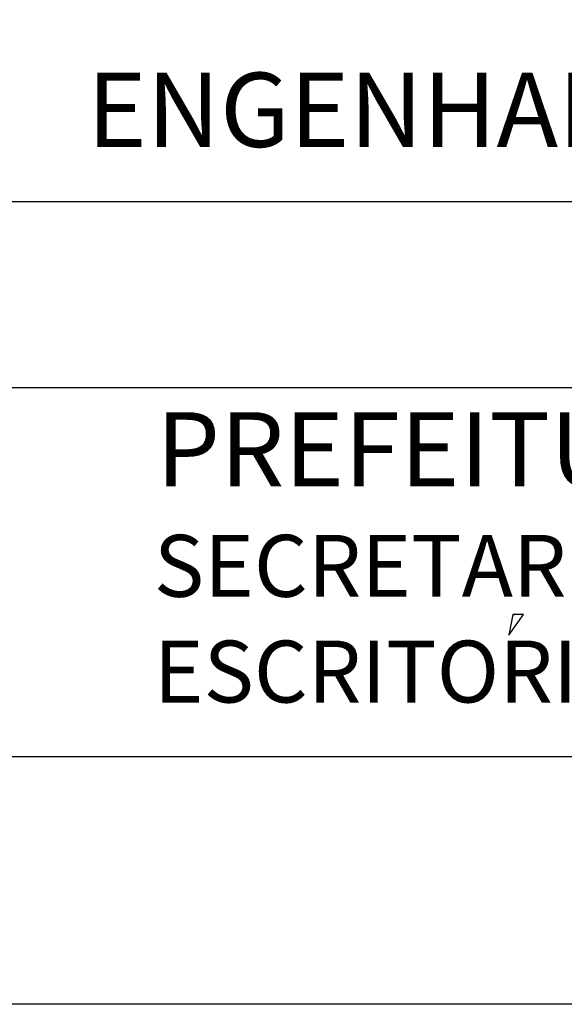
# Model space of a CAD drawing. Extents: x 511 to 1446, y 144 to 445.
# Drawn here: x 931 to 942, y 148 to 168 of the extents above; entities that cross this region are included whole.
import ezdxf

# ---------------------------------------------------------------- set-up
doc = ezdxf.new("R2010")
doc.units = 0
doc.header["$MEASUREMENT"] = 0
doc.layers.add('OCULTO', color=7, linetype='CONTINUOUS')
doc.layers.add('PRANCHA', color=7, linetype='CONTINUOUS')
doc.styles.add('ROMAND', font='romand')

msp = doc.modelspace()

# ---------------------------------------------------------------- linework, layer by layer
at = {"layer": 'OCULTO', "color": 7}
for points in [[(593.871, 148.281), (593.871, 291.781), (601.371, 296.781), (601.371, 445.281), (1014.371, 445.281), (1014.371, 148.281)], [(606.371, 440.281), (1009.371, 440.281), (1009.371, 153.281), (606.371, 153.281)]]:
    msp.add_lwpolyline(points, close=True, dxfattribs=at)
at = {"layer": 'PRANCHA', "color": 7}
for p, q in [((829.371, 164.497), (1009.404, 164.497)), ((829.371, 160.742), (1009.404, 160.742)), ((941.179, 155.739), (941.473, 156.155)), ((941.26, 156.155), (941.179, 155.739)), ((941.473, 156.155), (941.26, 156.155)), ((941.26, 156.155), (941.3, 156.155)), ((941.473, 156.155), (941.473, 156.155))]:
    msp.add_line(p, q, dxfattribs=at)

# ---------------------------------------------------------------- texts
at = {"layer": 'PRANCHA', "color": 7, "style": 'ROMAND'}
for s, height, p in [(' ENGENHARIA E PESQUISAS TECNOLOGICAS S.A.', 1.5006, (932.197, 165.602)), ('PREFEITURA MUNICIPAL DE PORTO ALEGRE', 1.5006, (934.047, 158.743)), ('SECRETARIA MUNICIPAL DE OBRAS E VIACAO', 1.2505, (934.004, 156.514)), ('ESCRITORIO MUNICIPAL DE PROJETOS E OBRAS', 1.2505, (934.004, 154.378))]:
    msp.add_text(s, height=height, dxfattribs=at).set_placement(p)

doc.saveas('drawing.dxf')
